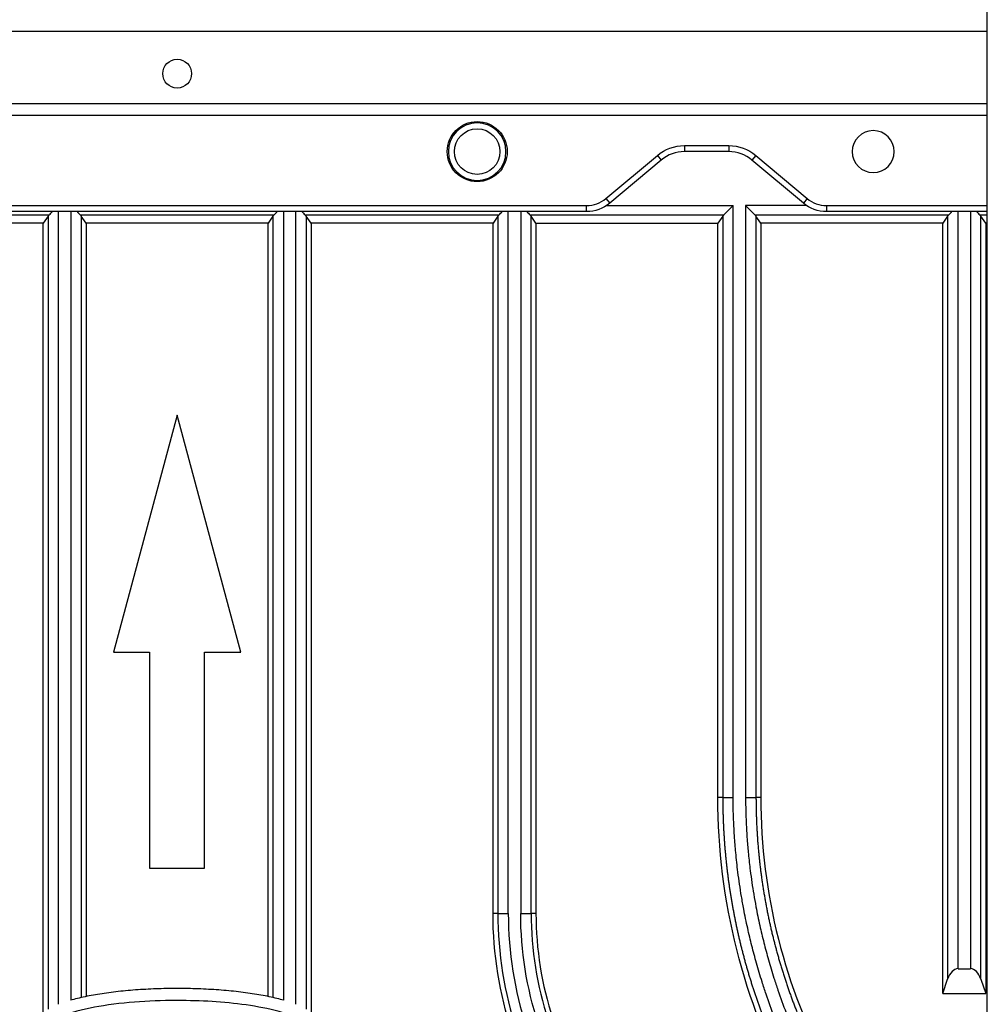
# Model space of a CAD drawing. Units: millimetres. Extents: x -2782 to 5853, y -18216 to -15058.
# Drawn here: x 1541 to 1621, y -17305 to -17223 of the extents above; entities that cross this region are included whole.
import ezdxf

# ---------------------------------------------------------------- set-up
doc = ezdxf.new("R2010")
doc.units = ezdxf.units.MM
for name, color, linetype, true_color in [('12', 7, 'CONTINUOUS', 0xffffff), ('5', 7, 'CONTINUOUS', 0xffffff), ('61', 7, 'CONTINUOUS', 0xffffff)]:
    doc.layers.add(name, color=color, linetype=linetype, true_color=true_color)

msp = doc.modelspace()

# ---------------------------------------------------------------- linework, layer by layer
at = {"layer": '12', "color": 27}
for p, q in [((1589.402, -17238.773), (1599.949, -17238.773)), ((1606.065, -17238.773), (1600.986, -17238.773)), ((1526.795, -17239.539), (1542.968, -17239.539)), ((1542.867, -17239.658), (1542.463, -17240.246)), ((1545.534, -17239.539), (1561.707, -17239.539)), ((1546.04, -17240.246), (1545.636, -17239.658)), ((1561.605, -17239.658), (1561.201, -17240.246)), ((1564.273, -17239.539), (1580.446, -17239.539)), ((1564.779, -17240.246), (1564.374, -17239.658)), ((1580.344, -17239.658), (1579.94, -17240.246)), ((1583.012, -17239.539), (1599.185, -17239.539)), ((1583.517, -17240.246), (1583.113, -17239.658)), ((1599.083, -17239.658), (1598.679, -17240.246)), ((1601.75, -17239.539), (1617.924, -17239.539)), ((1602.256, -17240.246), (1601.852, -17239.658)), ((1617.822, -17239.658), (1617.417, -17240.246)), ((1620.489, -17239.539), (1621.121, -17239.539)), ((1620.995, -17240.246), (1620.591, -17239.658)), ((1542.463, -17240.246), (1527.301, -17240.246)), ((1542.463, -17280.095), (1542.463, -17240.246)), ((1561.201, -17240.246), (1546.04, -17240.246)), ((1546.04, -17240.246), (1546.04, -17274.946)), ((1561.201, -17262.573), (1561.201, -17240.246)), ((1579.94, -17240.246), (1564.779, -17240.246)), ((1564.779, -17240.246), (1564.779, -17261.079)), ((1579.94, -17258.547), (1579.94, -17240.246)), ((1583.517, -17240.246), (1598.679, -17240.246)), ((1583.517, -17240.246), (1583.517, -17258.526)), ((1598.679, -17258.525), (1598.679, -17240.246)), ((1617.417, -17240.246), (1602.256, -17240.246)), ((1602.256, -17240.246), (1602.256, -17252.706)), ((1617.417, -17251.776), (1617.417, -17240.246)), ((1621.121, -17240.246), (1620.995, -17240.246)), ((1620.995, -17240.246), (1620.995, -17251.776)), ((1617.417, -17304.451), (1617.417, -17251.776)), ((1620.995, -17251.776), (1620.995, -17304.451)), ((1602.256, -17252.706), (1602.256, -17288.115)), ((1553.621, -17256.246), (1548.328, -17275.998)), ((1558.913, -17275.998), (1553.621, -17256.246)), ((1579.94, -17297.761), (1579.94, -17258.547)), ((1583.517, -17258.529), (1583.517, -17297.761)), ((1598.679, -17288.115), (1598.679, -17258.525)), ((1564.779, -17261.079), (1564.779, -17306.023)), ((1561.201, -17304.692), (1561.201, -17262.573)), ((1546.04, -17274.946), (1546.04, -17304.692)), ((1548.328, -17275.998), (1551.328, -17275.998)), ((1551.328, -17275.998), (1551.328, -17293.998)), ((1555.913, -17275.998), (1558.913, -17275.998)), ((1555.913, -17293.998), (1555.913, -17275.998)), ((1542.463, -17306.023), (1542.463, -17280.095)), ((1551.328, -17293.998), (1555.913, -17293.998)), ((1618.687, -17302.373), (1619.725, -17302.373)), ((1617.417, -17304.451), (1617.822, -17303.239)), ((1620.591, -17303.239), (1620.995, -17304.451)), ((1617.417, -17304.451), (1620.995, -17304.451))]:
    msp.add_line(p, q, dxfattribs=at)
for centre, radius, start, end in [((1578.621, -17234.275), 2.4, 0, 180), ((1578.621, -17234.275), 2.4, 180, 0), ((1650.467, -17288.115), 48.211, 180, 208.30629), ((1611.729, -17297.761), 31.384, 180, 216.19066), ((1611.729, -17297.761), 30.518, 180, 216.19066), ((1611.729, -17297.761), 28.615, 180, 216.19066), ((1611.729, -17297.761), 28.21, 180, 216.19066)]:
    msp.add_arc(centre, radius, start, end, dxfattribs=at)
at = {"layer": '12', "color": 27, "extrusion": (6.12303e-17, 6.12303e-17, -1)}
for centre, radius, start, end in [((-1578.621, -17234.275), 1.9, 0, 180), ((-1650.467, -17288.115), 51.788, 331.69372, 0), ((-1611.729, -17297.761), 31.788, 323.80934, 0)]:
    msp.add_arc(centre, radius, start, end, dxfattribs=at)
at = {"layer": '12', "color": 27, "extrusion": (0, 0, -1)}
for centre, radius, start in [((-1578.621, -17234.275), 1.9, 180), ((-1611.729, -17297.761), 29.481, 323.80934)]:
    msp.add_arc(centre, radius, start, 0, dxfattribs=at)
at = {"layer": '12', "color": 27}
for centre, major_axis, ratio, start_param, end_param in [((1543.773, -17240.14), (-1.077, 0), 0.8391, 5.555837, 5.719149), ((1544.726, -17240.139), (-1.077, 0), 0.8391, 3.702798, 3.865822), ((1562.515, -17240.139), (-1.077, 0), 0.8391, 5.558957, 5.72198), ((1563.468, -17240.14), (-1.077, 0), 0.8391, 3.705629, 3.869032), ((1581.254, -17240.138), (-1.075, 0), 0.8391, 5.559432, 5.722636), ((1582.208, -17240.139), (-1.074, 0), 0.8391, 3.704789, 3.868446), ((1599.992, -17240.138), (-1.075, 0), 0.8391, 5.559433, 5.722636), ((1600.946, -17240.139), (-1.075, 0), 0.8391, 3.705076, 3.86858), ((1618.732, -17240.139), (-1.077, 0), 0.8391, 5.558957, 5.72198), ((1619.684, -17240.14), (-1.077, 0), 0.8391, 3.705629, 3.868941), ((1618.732, -17304.23), (0, 1.865), 0.57735, 0.041571, 1.0099), ((1619.684, -17304.234), (0, 1.865), 0.57735, 5.275774, 6.24512)]:
    msp.add_ellipse(centre, major_axis=major_axis, ratio=ratio, start_param=start_param, end_param=end_param, dxfattribs=at)
for points, knots in [([(1599.183, -17239.539), (1599.29, -17239.429), (1599.456, -17239.259), (1599.732, -17238.995), (1599.875, -17238.848), (1599.949, -17238.773)], [0, 0, 0, 0, 0.467707, 0.726804, 1, 1, 1, 1]), ([(1600.986, -17238.773), (1601.059, -17238.848), (1601.203, -17238.995), (1601.478, -17239.259), (1601.644, -17239.429), (1601.751, -17239.539)], [0, 0, 0, 0, 0.273211, 0.532297, 1, 1, 1, 1]), ([(1599.083, -17288.115), (1599.084, -17288.228), (1599.084, -17288.455), (1599.088, -17288.795), (1599.094, -17289.135), (1599.102, -17289.474), (1599.112, -17289.814), (1599.125, -17290.154), (1599.14, -17290.493), (1599.157, -17290.832), (1599.176, -17291.172), (1599.198, -17291.51), (1599.221, -17291.849), (1599.247, -17292.188), (1599.276, -17292.526), (1599.306, -17292.864), (1599.339, -17293.202), (1599.374, -17293.54), (1599.411, -17293.877), (1599.45, -17294.214), (1599.492, -17294.551), (1599.535, -17294.887), (1599.581, -17295.223), (1599.629, -17295.559), (1599.68, -17295.894), (1599.732, -17296.229), (1599.787, -17296.563), (1599.844, -17296.898), (1599.903, -17297.231), (1599.964, -17297.565), (1600.028, -17297.897), (1600.094, -17298.23), (1600.161, -17298.562), (1600.231, -17298.893), (1600.304, -17299.224), (1600.378, -17299.554), (1600.454, -17299.884), (1600.533, -17300.213), (1600.614, -17300.542), (1600.697, -17300.87), (1600.782, -17301.198), (1600.869, -17301.525), (1600.958, -17301.851), (1601.05, -17302.177), (1601.144, -17302.502), (1601.239, -17302.826), (1601.337, -17303.15), (1601.437, -17303.473), (1601.539, -17303.795), (1601.643, -17304.116), (1601.749, -17304.437), (1601.858, -17304.757), (1601.968, -17305.077), (1602.081, -17305.395), (1602.195, -17305.713), (1602.312, -17306.03), (1602.431, -17306.346), (1602.551, -17306.662), (1602.674, -17306.976), (1602.799, -17307.29), (1602.926, -17307.603), (1603.055, -17307.915), (1603.186, -17308.226), (1603.319, -17308.536), (1603.453, -17308.845), (1603.59, -17309.154), (1603.729, -17309.461), (1603.87, -17309.767), (1604.013, -17310.073), (1604.158, -17310.377), (1604.305, -17310.681), (1604.454, -17310.983), (1604.605, -17311.285), (1604.757, -17311.585), (1604.912, -17311.885), (1605.069, -17312.183), (1605.175, -17312.381), (1605.228, -17312.48)], [0, 0, 0, 0, 0.013395, 0.026788, 0.040179, 0.053569, 0.066957, 0.080344, 0.093728, 0.107111, 0.120492, 0.133872, 0.14725, 0.160626, 0.174, 0.187373, 0.200744, 0.214114, 0.227481, 0.240847, 0.254212, 0.267574, 0.280936, 0.294295, 0.307653, 0.321009, 0.334363, 0.347716, 0.361067, 0.374416, 0.387764, 0.40111, 0.414454, 0.427797, 0.441138, 0.454477, 0.467815, 0.481151, 0.494486, 0.507819, 0.52115, 0.534479, 0.547807, 0.561134, 0.574458, 0.587781, 0.601103, 0.614423, 0.627741, 0.641057, 0.654372, 0.667686, 0.680998, 0.694308, 0.707616, 0.720923, 0.734228, 0.747532, 0.760834, 0.774135, 0.787433, 0.800731, 0.814026, 0.827321, 0.840613, 0.853904, 0.867193, 0.880481, 0.893767, 0.907052, 0.920335, 0.933616, 0.946896, 0.960175, 0.973451, 0.986726, 1, 1, 1, 1]), ([(1605.99, -17312.07), (1605.932, -17311.961), (1605.789, -17311.693), (1605.54, -17311.212), (1605.218, -17310.573), (1604.83, -17309.773), (1604.386, -17308.808), (1603.895, -17307.674), (1603.31, -17306.223), (1602.795, -17304.804), (1602.3, -17303.299), (1601.897, -17301.956), (1601.498, -17300.463), (1601.141, -17298.96), (1600.86, -17297.587), (1600.582, -17296.027), (1600.352, -17294.462), (1600.168, -17292.782), (1600.058, -17291.396), (1599.995, -17290.242), (1599.964, -17289.324), (1599.952, -17288.641), (1599.95, -17288.264), (1599.949, -17288.115)], [0, 0, 0, 0, 0.01478, 0.03651, 0.065188, 0.100815, 0.14339, 0.192911, 0.249378, 0.331516, 0.374327, 0.439873, 0.500002, 0.56013, 0.625677, 0.668488, 0.750627, 0.815826, 0.871572, 0.917864, 0.9547, 0.982079, 1, 1, 1, 1]), ([(1600.986, -17288.115), (1600.986, -17288.237), (1600.988, -17288.536), (1600.996, -17289.07), (1601.016, -17289.772), (1601.054, -17290.642), (1601.119, -17291.679), (1601.221, -17292.882), (1601.391, -17294.401), (1601.605, -17295.862), (1601.877, -17297.39), (1602.154, -17298.737), (1602.503, -17300.21), (1602.894, -17301.672), (1603.289, -17302.99), (1603.774, -17304.464), (1604.303, -17305.919), (1604.922, -17307.448), (1605.47, -17308.692), (1605.951, -17309.715), (1606.352, -17310.522), (1606.659, -17311.12), (1606.833, -17311.448), (1606.903, -17311.578)], [0, 0, 0, 0, 0.01495, 0.036793, 0.065528, 0.101155, 0.143672, 0.193079, 0.249375, 0.331211, 0.374324, 0.439851, 0.499999, 0.560146, 0.625674, 0.668786, 0.750624, 0.815635, 0.871268, 0.917523, 0.954398, 0.98189, 1, 1, 1, 1]), ([(1601.852, -17288.115), (1601.853, -17288.237), (1601.853, -17288.48), (1601.858, -17288.845), (1601.865, -17289.21), (1601.875, -17289.574), (1601.888, -17289.939), (1601.903, -17290.304), (1601.921, -17290.668), (1601.942, -17291.032), (1601.965, -17291.396), (1601.991, -17291.76), (1602.02, -17292.123), (1602.052, -17292.486), (1602.086, -17292.849), (1602.123, -17293.212), (1602.163, -17293.574), (1602.205, -17293.936), (1602.251, -17294.298), (1602.298, -17294.659), (1602.349, -17295.02), (1602.402, -17295.381), (1602.458, -17295.741), (1602.517, -17296.1), (1602.578, -17296.459), (1602.642, -17296.818), (1602.709, -17297.176), (1602.778, -17297.533), (1602.85, -17297.89), (1602.924, -17298.246), (1603.002, -17298.602), (1603.081, -17298.957), (1603.164, -17299.312), (1603.249, -17299.665), (1603.337, -17300.019), (1603.427, -17300.371), (1603.52, -17300.723), (1603.616, -17301.074), (1603.714, -17301.424), (1603.815, -17301.773), (1603.919, -17302.122), (1604.025, -17302.47), (1604.133, -17302.817), (1604.244, -17303.163), (1604.358, -17303.508), (1604.474, -17303.853), (1604.593, -17304.196), (1604.715, -17304.539), (1604.839, -17304.881), (1604.965, -17305.221), (1605.094, -17305.561), (1605.226, -17305.9), (1605.36, -17306.237), (1605.496, -17306.574), (1605.635, -17306.909), (1605.777, -17307.244), (1605.921, -17307.577), (1606.067, -17307.91), (1606.216, -17308.241), (1606.367, -17308.571), (1606.521, -17308.9), (1606.677, -17309.227), (1606.836, -17309.554), (1606.997, -17309.879), (1607.16, -17310.203), (1607.326, -17310.526), (1607.494, -17310.847), (1607.608, -17311.061), (1607.666, -17311.167)], [0, 0, 0, 0, 0.015198, 0.030395, 0.04559, 0.060784, 0.075976, 0.091167, 0.106356, 0.121543, 0.13673, 0.151915, 0.167098, 0.18228, 0.19746, 0.212639, 0.227816, 0.242992, 0.258167, 0.27334, 0.288512, 0.303682, 0.318851, 0.334018, 0.349184, 0.364348, 0.379511, 0.394673, 0.409833, 0.424992, 0.440149, 0.455305, 0.47046, 0.485613, 0.500765, 0.515915, 0.531064, 0.546211, 0.561357, 0.576502, 0.591645, 0.606787, 0.621928, 0.637067, 0.652205, 0.667341, 0.682476, 0.69761, 0.712742, 0.727873, 0.743003, 0.758131, 0.773258, 0.788383, 0.803507, 0.81863, 0.833752, 0.848872, 0.863991, 0.879108, 0.894224, 0.909339, 0.924452, 0.939565, 0.954675, 0.969785, 0.984893, 1, 1, 1, 1]), ([(1562.471, -17304.998), (1562.395, -17304.976), (1562.113, -17304.899), (1561.608, -17304.776), (1560.943, -17304.637), (1560.238, -17304.511), (1559.496, -17304.399), (1558.721, -17304.3), (1557.916, -17304.216), (1557.087, -17304.147), (1556.238, -17304.093), (1555.374, -17304.054), (1554.5, -17304.03), (1553.621, -17304.023), (1552.741, -17304.03), (1551.867, -17304.054), (1551.003, -17304.093), (1550.154, -17304.147), (1549.325, -17304.216), (1548.52, -17304.3), (1547.745, -17304.399), (1547.003, -17304.511), (1546.298, -17304.637), (1545.633, -17304.776), (1545.128, -17304.899), (1544.846, -17304.976), (1544.77, -17304.998)], [0, 0, 0, 0, 0.013307, 0.049166, 0.087237, 0.127398, 0.169491, 0.213325, 0.25869, 0.305356, 0.353078, 0.401603, 0.450666, 0.5, 0.549334, 0.598397, 0.646922, 0.694644, 0.74131, 0.786675, 0.830509, 0.872602, 0.912763, 0.950834, 0.986693, 1, 1, 1, 1])]:
    msp.add_open_spline(points, degree=3, knots=knots, dxfattribs=at)
for points, degree in [([(1599.949, -17258.525), (1599.949, -17251.941), (1599.949, -17245.357), (1599.949, -17238.773)], 3), ([(1600.986, -17238.773), (1600.986, -17244.116), (1600.986, -17249.46), (1600.986, -17254.803)], 3), ([(1542.864, -17239.658), (1542.864, -17252.914), (1542.864, -17266.17), (1542.864, -17279.426)], 3), ([(1542.967, -17239.539), (1543.051, -17239.453), (1543.134, -17239.368), (1543.224, -17239.278)], 3), ([(1543.733, -17278.126), (1543.733, -17265.176), (1543.733, -17252.226), (1543.733, -17239.276)], 3), ([(1544.77, -17239.275), (1544.77, -17251.721), (1544.77, -17264.167), (1544.77, -17276.613)], 3), ([(1545.278, -17239.278), (1545.368, -17239.368), (1545.452, -17239.453), (1545.535, -17239.539)], 3), ([(1545.637, -17275.475), (1545.637, -17263.536), (1545.637, -17251.597), (1545.637, -17239.658)], 3), ([(1561.604, -17239.658), (1561.604, -17247.225), (1561.604, -17254.792), (1561.604, -17262.359)], 3), ([(1561.706, -17239.539), (1561.789, -17239.453), (1561.873, -17239.368), (1561.963, -17239.278)], 3), ([(1562.471, -17239.275), (1562.471, -17262.009)], 1), ([(1563.508, -17261.591), (1563.508, -17239.276)], 1), ([(1564.017, -17239.278), (1564.107, -17239.368), (1564.19, -17239.453), (1564.274, -17239.539)], 3), ([(1564.374, -17239.658), (1564.374, -17261.242)], 1), ([(1580.343, -17239.658), (1580.343, -17245.948), (1580.343, -17252.237), (1580.343, -17258.526)], 3), ([(1580.445, -17239.539), (1580.528, -17239.453), (1580.612, -17239.368), (1580.702, -17239.278)], 3), ([(1581.21, -17258.526), (1581.21, -17252.109), (1581.21, -17245.693), (1581.21, -17239.276)], 3), ([(1582.247, -17239.276), (1582.247, -17245.693), (1582.247, -17252.109), (1582.247, -17258.526)], 3), ([(1582.756, -17239.278), (1582.846, -17239.368), (1582.929, -17239.453), (1583.012, -17239.539)], 3), ([(1583.116, -17258.526), (1583.116, -17252.237), (1583.116, -17245.948), (1583.116, -17239.658)], 3), ([(1599.082, -17239.658), (1599.082, -17245.947), (1599.082, -17252.236), (1599.082, -17258.525)], 3), ([(1601.855, -17288.115), (1601.855, -17281.235), (1601.855, -17274.355), (1601.855, -17239.657)], 3), ([(1617.82, -17239.658), (1617.82, -17243.697), (1617.82, -17247.736), (1617.82, -17251.775)], 3), ([(1617.922, -17239.539), (1618.006, -17239.453), (1618.089, -17239.368), (1618.179, -17239.278)], 3), ([(1618.687, -17251.775), (1618.687, -17247.609), (1618.687, -17243.442), (1618.687, -17239.275)], 3), ([(1619.725, -17239.275), (1619.725, -17243.442), (1619.725, -17247.609), (1619.725, -17251.776)], 3), ([(1620.233, -17239.278), (1620.323, -17239.368), (1620.407, -17239.453), (1620.49, -17239.539)], 3), ([(1620.593, -17251.775), (1620.593, -17247.736), (1620.593, -17243.697), (1620.593, -17239.658)], 3), ([(1617.82, -17251.775), (1617.82, -17280.263), (1617.82, -17291.751), (1617.82, -17303.239)], 3), ([(1618.687, -17302.37), (1618.687, -17291.172), (1618.687, -17279.974), (1618.687, -17251.775)], 3), ([(1619.725, -17251.776), (1619.725, -17279.975), (1619.725, -17291.174), (1619.725, -17302.373)], 3), ([(1620.593, -17303.238), (1620.593, -17291.751), (1620.593, -17280.263), (1620.593, -17251.776)], 3), ([(1600.986, -17254.803), (1600.986, -17262.312), (1600.986, -17269.82), (1600.986, -17288.115)], 3), ([(1580.343, -17258.529), (1580.343, -17273.938), (1580.343, -17285.849), (1580.343, -17297.761)], 3), ([(1581.21, -17297.761), (1581.21, -17285.849), (1581.21, -17273.938), (1581.21, -17258.529)], 3), ([(1582.247, -17258.529), (1582.247, -17273.938), (1582.247, -17285.849), (1582.247, -17297.761)], 3), ([(1583.116, -17297.761), (1583.116, -17285.849), (1583.116, -17273.938), (1583.116, -17258.529)], 3), ([(1599.082, -17258.525), (1599.082, -17270.722), (1599.082, -17279.418), (1599.082, -17288.115)], 3), ([(1599.949, -17288.115), (1599.949, -17279.418), (1599.949, -17270.722), (1599.949, -17258.525)], 3), ([(1564.374, -17261.242), (1564.374, -17305.754)], 1), ([(1562.471, -17262.009), (1562.471, -17304.998)], 1), ([(1563.508, -17305.343), (1563.508, -17261.591)], 1), ([(1561.604, -17262.359), (1561.604, -17279.127), (1561.604, -17291.953), (1561.604, -17304.779)], 3), ([(1545.637, -17304.779), (1545.637, -17297.076), (1545.637, -17289.372), (1545.637, -17275.475)], 3), ([(1544.77, -17276.613), (1544.77, -17290.351), (1544.77, -17297.675), (1544.77, -17304.998)], 3), ([(1543.733, -17305.343), (1543.733, -17298.54), (1543.733, -17291.737), (1543.733, -17278.126)], 3), ([(1542.864, -17279.426), (1542.864, -17292.942), (1542.864, -17299.348), (1542.864, -17305.753)], 3), ([(1599.083, -17288.115), (1598.949, -17288.115), (1598.814, -17288.115), (1598.679, -17288.115)], 3), ([(1599.082, -17288.115), (1599.266, -17288.115), (1599.601, -17288.115), (1599.949, -17288.115)], 3), ([(1600.986, -17288.115), (1601.333, -17288.115), (1601.669, -17288.115), (1601.855, -17288.115)], 3), ([(1602.256, -17288.115), (1602.122, -17288.115), (1601.987, -17288.115), (1601.852, -17288.115)], 3), ([(1580.345, -17297.761), (1580.21, -17297.761), (1580.076, -17297.761), (1579.941, -17297.761)], 3), ([(1580.343, -17297.761), (1580.528, -17297.761), (1580.863, -17297.761), (1581.21, -17297.761)], 3), ([(1582.247, -17297.761), (1582.594, -17297.761), (1582.93, -17297.761), (1583.116, -17297.761)], 3), ([(1583.519, -17297.761), (1583.384, -17297.761), (1583.249, -17297.761), (1583.114, -17297.761)], 3)]:
    msp.add_open_spline(points, degree=degree, dxfattribs=at)
at = {"layer": '12', "color": 251}
msp.add_open_spline([(1564.567, -17307.539), (1564.558, -17307.461), (1564.539, -17307.307), (1564.417, -17307.109), (1564.262, -17306.938), (1563.771, -17306.539), (1562.371, -17305.959), (1559.133, -17305.26), (1553.983, -17304.905), (1548.742, -17305.152), (1545.009, -17305.914), (1543.432, -17306.543), (1542.865, -17307.038), (1542.698, -17307.315), (1542.681, -17307.47), (1542.674, -17307.539)], degree=3, knots=[0, 0, 0, 0, 0.010039, 0.01971, 0.029378, 0.039913, 0.101018, 0.22153, 0.467458, 0.764815, 0.895014, 0.959349, 0.979975, 0.991184, 1, 1, 1, 1], dxfattribs=at)
at = {"layer": '5', "color": 9}
for p, q in [((1621.121, -17224.275), (1521.69, -17224.275)), ((1514.224, -17230.275), (1621.126, -17230.275)), ((1621.126, -17231.275), (1513.243, -17231.275)), ((1595.882, -17233.775), (1599.585, -17233.775)), ((1595.882, -17233.775), (1595.882, -17234.275)), ((1599.585, -17233.775), (1599.585, -17234.275)), ((1589.347, -17238.19), (1593.633, -17234.594)), ((1593.954, -17234.977), (1589.668, -17238.573)), ((1593.633, -17234.594), (1593.954, -17234.977)), ((1599.585, -17234.275), (1595.882, -17234.275)), ((1601.834, -17234.594), (1601.513, -17234.977)), ((1605.799, -17238.573), (1601.513, -17234.977)), ((1601.834, -17234.594), (1606.12, -17238.19)), ((1589.347, -17238.19), (1589.668, -17238.573)), ((1606.12, -17238.19), (1605.799, -17238.573)), ((1506.158, -17238.775), (1587.74, -17238.775)), ((1587.74, -17239.275), (1587.74, -17238.775)), ((1607.727, -17238.775), (1621.122, -17238.775)), ((1607.727, -17238.775), (1607.727, -17239.275)), ((1587.74, -17239.275), (1505.751, -17239.275)), ((1621.122, -17239.275), (1607.727, -17239.275))]:
    msp.add_line(p, q, dxfattribs=at)
for centre, radius in [((1553.621, -17227.775), 1.2), ((1578.621, -17234.275), 2.5)]:
    msp.add_circle(centre, radius, dxfattribs=at)
at = {"layer": '5', "color": 9, "extrusion": (6.12303e-17, 6.12303e-17, -1)}
msp.add_circle((-1611.621, -17234.275), 1.75, dxfattribs=at)
for centre, radius, start, end in [((-1595.882, -17237.275), 3.5, 50, 90), ((-1599.585, -17237.275), 3.5, 90, 130), ((-1587.74, -17236.275), 3, 230, 270), ((-1607.727, -17236.275), 3, 270, 310)]:
    msp.add_arc(centre, radius, start, end, dxfattribs=at)
at = {"layer": '5', "color": 9}
for centre, radius, start, end in [((1595.882, -17237.275), 3, 90, 130), ((1599.585, -17237.275), 3, 50, 90), ((1587.74, -17236.275), 2.5, 270, 310), ((1607.727, -17236.275), 2.5, 230, 270)]:
    msp.add_arc(centre, radius, start, end, dxfattribs=at)
at = {"layer": '61', "color": 252}
msp.add_line((1621.121, -17636.275), (1621.121, -17044.275), dxfattribs=at)

doc.saveas('drawing.dxf')
